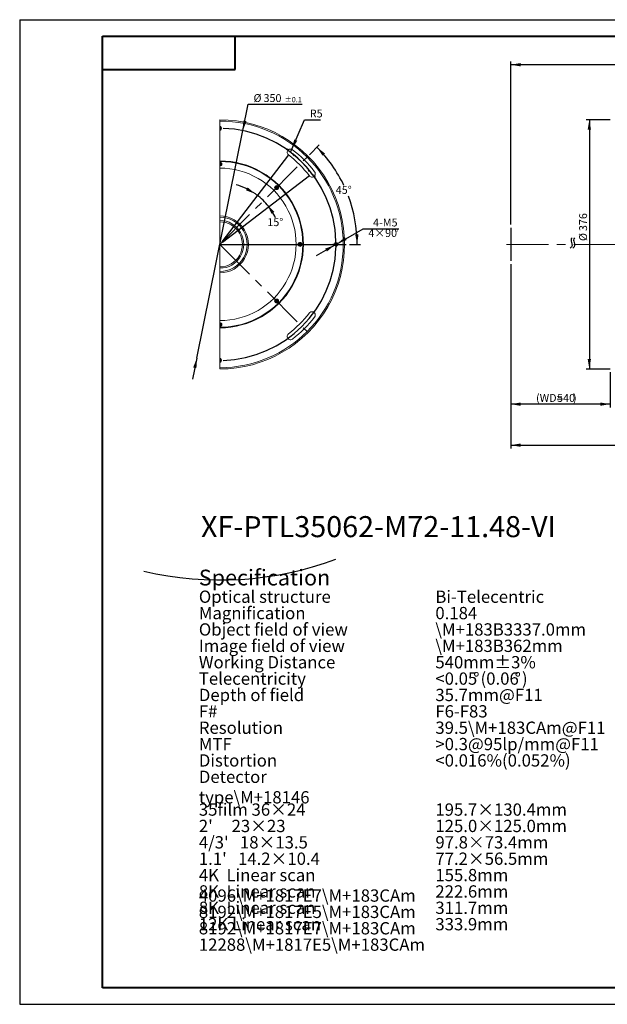
# Model space of a CAD drawing. Units: millimetres. Extents: x 0 to 472, y 0 to 297.
# Drawn here: x 0 to 177, y 0 to 297 of the extents above; entities that cross this region are included whole.
import ezdxf

# ---------------------------------------------------------------- set-up
doc = ezdxf.new("R2010")
doc.units = ezdxf.units.MM
doc.header["$PDSIZE"] = -1
doc.linetypes.add('CENTERX2', pattern=[20.32, 12.7, -2.54, 2.54, -2.54])
doc.layers.add('FORMAT', color=7, linetype='Continuous')
doc.styles.add('SLDTEXTSTYLE0', font='TXT', dxfattribs={"width": 0.7})
doc.styles.add('SLDTEXTSTYLE1', font='TXT', dxfattribs={"width": 0.663})
doc.styles.add('SLDTEXTSTYLE2', font='TXT', dxfattribs={"width": 0.605})
doc.styles.add('SLDTEXTSTYLE3', font='TXT', dxfattribs={"width": 0.663, "bigfont": 'bigfont'})
doc.styles.add('SLDTEXTSTYLE4', font='TXT', dxfattribs={"width": 0.595083})
doc.dimstyles.new('SLDDIMSTYLE0', dxfattribs={"dimtxt": 2.728516, "dimasz": 3, "dimexe": 0, "dimexo": 0.0625, "dimgap": 0.682129, "dimtad": 1, "dimdec": 1, "dimlfac": 5, "dimrnd": 1e-09, "dimzin": 12, "dimdsep": 46, "dimtxsty": 'SLDTEXTSTYLE0', "dimsah": 1, "dimcen": 0.09, "dimadec": 0, "dimazin": 3, "dimtfac": 1, "dimtofl": 0, "dimtmove": 0, "dimatfit": 3, "dimfxl": 0, "dimfrac": 2, "dimtolj": 1, "dimtzin": 12, "dimarcsym": 0})
doc.dimstyles.new('SLDDIMSTYLE3', dxfattribs={"dimtxt": 2.728516, "dimasz": 3, "dimexe": 0, "dimexo": 0.0625, "dimgap": 0.682129, "dimtad": 0, "dimtih": 1, "dimtoh": 1, "dimdec": 4, "dimlfac": 5, "dimzin": 12, "dimdsep": 46, "dimtxsty": 'SLDTEXTSTYLE0', "dimsah": 1, "dimcen": 0.09, "dimazin": 3, "dimtfac": 1, "dimtofl": 0, "dimtmove": 0, "dimatfit": 3, "dimfxl": 0, "dimfrac": 2, "dimtolj": 1, "dimtzin": 12, "dimarcsym": 0})
doc.dimstyles.new('SLDDIMSTYLE4', dxfattribs={"dimtxt": 2.728516, "dimasz": 3, "dimexe": 0, "dimexo": 0.0625, "dimgap": 0.682129, "dimtad": 0, "dimtih": 1, "dimtoh": 1, "dimdec": 6, "dimlfac": 5, "dimrnd": 1e-09, "dimzin": 12, "dimdsep": 46, "dimtxsty": 'SLDTEXTSTYLE0', "dimsah": 1, "dimcen": 0, "dimadec": 0, "dimazin": 3, "dimtfac": 1, "dimtmove": 0, "dimatfit": 3, "dimfxl": 0, "dimfrac": 2, "dimtolj": 1, "dimtzin": 12, "dimarcsym": 0})
doc.dimstyles.new('SLDDIMSTYLE5', dxfattribs={"dimtxt": 2.728516, "dimasz": 3, "dimexe": 0, "dimexo": 0.0625, "dimgap": 0.682129, "dimtad": 0, "dimtih": 1, "dimtoh": 1, "dimdec": 1, "dimlfac": 5, "dimrnd": 1e-09, "dimzin": 12, "dimdsep": 46, "dimtxsty": 'SLDTEXTSTYLE0', "dimsah": 1, "dimcen": 0, "dimadec": 0, "dimazin": 3, "dimtol": 1, "dimtp": 0.1, "dimtm": 0.1, "dimtfac": 1, "dimtdec": 1, "dimtmove": 0, "dimatfit": 3, "dimfxl": 0, "dimfrac": 2, "dimtolj": 1, "dimarcsym": 0})
doc.dimstyles.new('SLDDIMSTYLE6', dxfattribs={"dimtxt": 2.728516, "dimasz": 3, "dimexe": 0, "dimexo": 0.0625, "dimgap": 0.682129, "dimtad": 0, "dimtih": 1, "dimtoh": 1, "dimdec": 1, "dimlfac": 5, "dimrnd": 1e-09, "dimzin": 12, "dimdsep": 46, "dimtxsty": 'SLDTEXTSTYLE0', "dimsah": 1, "dimcen": 0, "dimadec": 0, "dimazin": 3, "dimtfac": 1, "dimtofl": 0, "dimtmove": 0, "dimatfit": 3, "dimfxl": 0, "dimfrac": 2, "dimtolj": 1, "dimtzin": 12, "dimarcsym": 0})

# ---------------------------------------------------------------- blocks, each defined once
blk = doc.blocks.new('SW_NOTE_3')
at = {"layer": 'FORMAT', "color": 0, "attachment_point": 1}
for s, insert, char_height, style in [('Specification', (0, 6.14), 4.7625, 'SLDTEXTSTYLE2'), ('Optical structure', (0, -0.16), 3.7042, 'SLDTEXTSTYLE1'), ('Magnification', (0, -5.1), 3.7042, 'SLDTEXTSTYLE1'), ('Object field of view', (0, -10.04), 3.7042, 'SLDTEXTSTYLE1'), ('Image field of view', (0, -14.98), 3.7042, 'SLDTEXTSTYLE1'), ('Working Distance', (0, -19.92), 3.7042, 'SLDTEXTSTYLE1'), ('Telecentricity', (0, -24.86), 3.7042, 'SLDTEXTSTYLE1'), ('Depth of field', (0, -29.8), 3.7042, 'SLDTEXTSTYLE1'), ('F#', (0, -34.74), 3.704, 'SLDTEXTSTYLE1'), ('Resolution', (0, -39.68), 3.704, 'SLDTEXTSTYLE1'), ('MTF', (0, -44.61), 3.704, 'SLDTEXTSTYLE1'), ('Distortion', (0, -49.55), 3.704, 'SLDTEXTSTYLE1'), ('Detector type\\M+18146', (0, -54.49), 3.7042, 'SLDTEXTSTYLE3'), ('35film 36×24', (0, -64.37), 3.7042, 'SLDTEXTSTYLE1'), ("2'     23×23", (0, -69.31), 3.7042, 'SLDTEXTSTYLE4'), ("4/3'   18×13.5", (0, -74.25), 3.7042, 'SLDTEXTSTYLE1'), ("1.1'   14.2×10.4", (0, -79.19), 3.7042, 'SLDTEXTSTYLE1'), ('4K  Linear scan 4096\\M+1817E7\\M+183CAm', (0, -84.13), 3.7042, 'SLDTEXTSTYLE3'), ('8K  Linear scan 8192\\M+1817E5\\M+183CAm', (0, -89.06), 3.7042, 'SLDTEXTSTYLE3'), ('8K  Linear scan 8192\\M+1817E7\\M+183CAm', (0, -94), 3.7042, 'SLDTEXTSTYLE3'), ('12K Linear scan 12288\\M+1817E5\\M+183CAm', (0, -98.94), 3.7042, 'SLDTEXTSTYLE3')]:
    blk.add_mtext(s, dxfattribs=dict(at, insert=insert, char_height=char_height, style=style))
blk = doc.blocks.new('SW_NOTE_5')
at = {"layer": 'FORMAT', "color": 0, "attachment_point": 1}
for s, insert, char_height, style in [('Bi-Telecentric', (0, 4.77), 3.7042, 'SLDTEXTSTYLE1'), ('0.184', (0, -0.16), 3.704, 'SLDTEXTSTYLE1'), ('\\M+183B3337.0mm', (0, -5.1), 3.7042, 'SLDTEXTSTYLE3'), ('\\M+183B362mm', (0, -10.04), 3.7042, 'SLDTEXTSTYLE3'), ('540mm±3%', (0, -14.98), 3.704, 'SLDTEXTSTYLE1'), ('<0.05', (0, -19.92), 3.704, 'SLDTEXTSTYLE1'), ('%%d', (11.43, -19.92), 3.704, 'SLDTEXTSTYLE1'), ('(0.06', (13.62, -19.92), 3.704, 'SLDTEXTSTYLE1'), ('%%d', (23.91, -19.92), 3.704, 'SLDTEXTSTYLE1'), (')', (26.1, -19.92), 3.7, 'SLDTEXTSTYLE1'), ('35.7mm@F11', (0, -24.86), 3.704, 'SLDTEXTSTYLE1'), ('F6-F83', (0, -29.8), 3.704, 'SLDTEXTSTYLE1'), ('39.5\\M+183CAm@F11', (0, -34.74), 3.7042, 'SLDTEXTSTYLE3'), ('>0.3@95lp/mm@F11', (0, -39.68), 3.7042, 'SLDTEXTSTYLE1'), ('<0.016%(0.052%)', (0, -44.61), 3.7042, 'SLDTEXTSTYLE1'), ('195.7×130.4mm', (0, -59.43), 3.7042, 'SLDTEXTSTYLE1'), ('125.0×125.0mm', (0, -64.37), 3.7042, 'SLDTEXTSTYLE1'), ('97.8×73.4mm', (0, -69.31), 3.7042, 'SLDTEXTSTYLE1'), ('77.2×56.5mm', (0, -74.25), 3.7042, 'SLDTEXTSTYLE1'), ('155.8mm', (0, -79.19), 3.704, 'SLDTEXTSTYLE1'), ('222.6mm', (0, -84.13), 3.704, 'SLDTEXTSTYLE1'), ('311.7mm', (0, -89.06), 3.704, 'SLDTEXTSTYLE1'), ('333.9mm', (0, -94), 3.704, 'SLDTEXTSTYLE1')]:
    blk.add_mtext(s, dxfattribs=dict(at, insert=insert, char_height=char_height, style=style))
blk = doc.blocks.new('_D')
at = {"layer": 'FORMAT'}
for p, q in [((148.01, 223.23), (148.01, 180.03)), ((178.01, 190.64), (178.01, 180.03)), ((178.01, 181.03), (148.01, 181.03))]:
    blk.add_line(p, q, dxfattribs=at)
for points in [[(148.01, 181.03), (151.01, 180.53), (151.01, 181.53)], [(178.01, 181.03), (175.01, 181.53), (175.01, 180.53)]]:
    blk.add_solid(points, dxfattribs=at)
at = {"layer": 'FORMAT', "attachment_point": 1, "style": 'SLDTEXTSTYLE0'}
for s, insert, char_height in [('(WD=', (155.66, 184.1), 2.381), (')', (166.78, 184.1), 2.38), ('540', (162.01, 184.1), 2.381)]:
    blk.add_mtext(s, dxfattribs=dict(at, insert=insert, char_height=char_height))
blk = doc.blocks.new('_D_1')
at = {"layer": 'FORMAT'}
for p, q in [((148.01, 235.23), (148.01, 284.42)), ((274.01, 283.42), (148.01, 283.42)), ((274.01, 267.43), (274.01, 284.42))]:
    blk.add_line(p, q, dxfattribs=at)
for points in [[(148.01, 283.42), (151.01, 282.92), (151.01, 283.92)], [(274.01, 283.42), (271.01, 283.92), (271.01, 282.92)]]:
    blk.add_solid(points, dxfattribs=at)
at = {"layer": 'FORMAT', "insert": (193.89, 286.49), "char_height": 2.381, "attachment_point": 1, "style": 'SLDTEXTSTYLE0'}
blk.add_mtext('1020', dxfattribs=at)
blk = doc.blocks.new('_D_2')
at = {"layer": 'FORMAT'}
for p, q in [((391.18, 227.08), (391.18, 167.66)), ((148.01, 223.23), (148.01, 167.66)), ((148.01, 168.66), (391.18, 168.66))]:
    blk.add_line(p, q, dxfattribs=at)
for points in [[(148.01, 168.66), (151.01, 168.16), (151.01, 169.16)], [(391.18, 168.66), (388.18, 169.16), (388.18, 168.16)]]:
    blk.add_solid(points, dxfattribs=at)
at = {"layer": 'FORMAT', "attachment_point": 1, "style": 'SLDTEXTSTYLE0'}
for s, insert, char_height in [('(O/I=', (278.7, 171.73), 2.381), ('1605.8', (286.64, 171.73), 2.381), (')', (296.17, 171.73), 2.38)]:
    blk.add_mtext(s, dxfattribs=dict(at, insert=insert, char_height=char_height))
blk = doc.blocks.new('_D_4')
at = {"layer": 'FORMAT'}
for p, q in [((178.01, 266.83), (170.72, 266.83)), ((171.72, 266.83), (171.72, 191.63)), ((178.01, 191.63), (170.72, 191.63))]:
    blk.add_line(p, q, dxfattribs=at)
for points in [[(171.72, 266.83), (171.22, 263.83), (172.22, 263.83)], [(171.72, 191.63), (172.22, 194.63), (171.22, 194.63)]]:
    blk.add_solid(points, dxfattribs=at)
at = {"layer": 'FORMAT', "char_height": 2.381, "attachment_point": 1, "rotation": 90, "style": 'SLDTEXTSTYLE0'}
for s, insert in [('376', (168.65, 233.24)), ('%%c', (168.65, 230.23))]:
    blk.add_mtext(s, dxfattribs=dict(at, insert=insert))
blk = doc.blocks.new('_D_20')
at = {"layer": 'FORMAT'}
for p, q in [((87.35, 256.24), (90.32, 259.21)), ((99.44, 229.23), (102.74, 229.23))]:
    blk.add_line(p, q, dxfattribs=at)
for start, end in [(25.3353, 45), (0, 20.5622)]:
    blk.add_arc((60.34, 229.23), 41.4, start, end, dxfattribs=at)
for points in [[(89.61, 258.51), (91.29, 255.97), (92.02, 256.65)], [(101.74, 229.23), (102.13, 232.25), (101.13, 232.21)]]:
    blk.add_solid(points, dxfattribs=at)
at = {"layer": 'FORMAT', "insert": (95.29, 246.84), "char_height": 2.381, "attachment_point": 1, "style": 'SLDTEXTSTYLE0'}
blk.add_mtext('45°', dxfattribs=at)
blk = doc.blocks.new('_D_21')
at = {"layer": 'FORMAT'}
for p, q in [((95.7, 229.44), (103.52, 233.94)), ((103.52, 233.94), (114.31, 233.94)), ((94.97, 229.02), (89.34, 225.78)), ((94.97, 229.02), (95.7, 229.44))]:
    blk.add_line(p, q, dxfattribs=at)
for points in [[(94.97, 229.02), (92.12, 227.96), (92.62, 227.09)], [(95.7, 229.44), (98.55, 230.51), (98.05, 231.37)]]:
    blk.add_solid(points, dxfattribs=at)
at = {"layer": 'FORMAT', "char_height": 2.381, "attachment_point": 1, "style": 'SLDTEXTSTYLE0'}
for s, insert in [('4-M5', (106.53, 237.01)), ('4×90', (105.1, 233.84)), ('%%d', (113.04, 233.84))]:
    blk.add_mtext(s, dxfattribs=dict(at, insert=insert))
blk = doc.blocks.new('_D_22')
at = {"layer": 'FORMAT'}
for p, q in [((67.29, 263.54), (68.9, 271.48)), ((68.9, 271.48), (85.14, 271.48)), ((53.39, 194.93), (67.29, 263.54)), ((53.39, 194.93), (52.1, 188.56))]:
    blk.add_line(p, q, dxfattribs=at)
blk.add_arc((60.34, 229.23), 101.24, 256.9107, 290.2248, dxfattribs=at)
for points in [[(67.29, 263.54), (68.37, 266.38), (67.39, 266.57)], [(53.39, 194.93), (52.3, 192.09), (53.28, 191.89)]]:
    blk.add_solid(points, dxfattribs=at)
at = {"layer": 'FORMAT', "attachment_point": 1, "style": 'SLDTEXTSTYLE0'}
for s, insert, char_height in [('%%c', (70.48, 274.55), 2.381), ('350', (73.5, 274.55), 2.381), ('±0.1', (79.85, 273.68), 1.587)]:
    blk.add_mtext(s, dxfattribs=dict(at, insert=insert, char_height=char_height))
blk = doc.blocks.new('_D_23')
at = {"layer": 'FORMAT'}
for start, end in [(54.9195, 74.623), (39.9467, 54.9195), (25.4167, 39.9467)]:
    blk.add_arc((60.34, 229.23), 18.61, start, end, dxfattribs=at)
for points in [[(71.03, 244.46), (68.7, 246.42), (68.2, 245.55)], [(74.61, 241.18), (75.93, 238.45), (76.75, 239.02)]]:
    blk.add_solid(points, dxfattribs=at)
at = {"layer": 'FORMAT', "insert": (74.64, 237.11), "char_height": 2.381, "attachment_point": 1, "style": 'SLDTEXTSTYLE0'}
blk.add_mtext('15°', dxfattribs=at)
blk = doc.blocks.new('_D_24')
at = {"layer": 'FORMAT'}
for p, q in [((82.04, 257.92), (85.86, 266.82)), ((85.86, 266.82), (90.63, 266.82)), ((81.64, 257), (82.04, 257.92))]:
    blk.add_line(p, q, dxfattribs=at)
blk.add_solid([(82.04, 257.92), (83.68, 260.48), (82.76, 260.87)], dxfattribs=at)
at = {"layer": 'FORMAT', "insert": (87.45, 269.89), "char_height": 2.381, "attachment_point": 1, "style": 'SLDTEXTSTYLE0'}
blk.add_mtext('R5', dxfattribs=at)
blk = doc.blocks.new('SW_CENTERMARKSYMBOL_0')
at = {"layer": 'FORMAT', "color": 0}
for p, q in [((0, 0), (0.5, 0)), ((1, 0), (38.1, 0))]:
    blk.add_line(p, q, dxfattribs=at)
blk = doc.blocks.new('SW_CENTERMARKSYMBOL_1')
at = {"layer": 'FORMAT', "color": 0}
for p, q in [((0, 0), (0.5, 0)), ((1, 0), (11.5, 0)), ((34.5, 0), (34.08, 0)), ((35, 0), (34.5, 0)), ((35, 0), (35.5, 0)), ((35.5, 0), (35.92, 0))]:
    blk.add_line(p, q, dxfattribs=at)
for centre, radius, start, end in [((0, 0), 35, 89.1816, 90.0001), ((0, 0), 35, 1.6369, 88.363), ((0.24, 0), 34.76, 359.9959, 0.82), ((0, 0), 35, 271.637, 358.363), ((0.24, 0), 34.76, 359.18, 0.0041), ((0, 0), 35, 269.9999, 270.8184)]:
    blk.add_arc(centre, radius, start, end, dxfattribs=at)
blk = doc.blocks.new('SW_CENTERMARKSYMBOL_2')
at = {"layer": 'FORMAT', "color": 0}
for p, q in [((-0.5, 0), (-0.92, 0)), ((0, 0), (-0.5, 0)), ((0, 0.5), (0, 0.92)), ((0, 0), (0, 0.5)), ((0, 0), (0, -0.5)), ((0, 0), (0.5, 0)), ((0.5, 0), (0.92, 0)), ((0, -0.5), (0, -0.92))]:
    blk.add_line(p, q, dxfattribs=at)
blk = doc.blocks.new('SW_CENTERMARKSYMBOL_3')
at = {"layer": 'FORMAT', "color": 0}
for p, q in [((-0.71, 0.71), (-1.06, 1.06)), ((0, 0), (-0.35, 0.35)), ((0, 0), (0.35, -0.35)), ((-0.61, -0.79), (-20.7, -26.97)), ((0.71, -0.71), (1.06, -1.06)), ((5.75, -5.75), (5.4, -5.4)), ((5.67, -7.07), (-20.51, -27.16)), ((6.46, -6.46), (6.11, -6.11)), ((6.46, -6.46), (6.81, -6.81)), ((7.17, -7.17), (7.52, -7.52)), ((-21.31, -27.77), (-20.81, -27.77))]:
    blk.add_line(p, q, dxfattribs=at)
for centre, radius, start, end in [((-21.04, -27.4), 34.55, 54.1294, 54.9586), ((-20.84, -27.14), 34.22, 52.487, 53.3241), ((-20.84, -27.18), 34.25, 51.6763, 52.5129), ((-21.07, -27.49), 34.64, 50.0421, 50.8692), ((-21.3, -27.76), 35, 39.1362, 50.8633), ((-20.77, -27.33), 34.31, 39.1253, 39.9602), ((-20.69, -27.28), 34.21, 37.4866, 38.3239), ((-20.66, -27.28), 34.18, 36.6756, 37.5137), ((-20.82, -27.42), 34.41, 35.0404, 35.873)]:
    blk.add_arc(centre, radius, start, end, dxfattribs=at)

msp = doc.modelspace()

# ---------------------------------------------------------------- linework, layer by layer
at = {"color": 7, "linetype": 'Continuous', "lineweight": 0}
msp.add_line((60.33734196, 266.82541592), (60.33734196, 191.63865669), dxfattribs=at)
at = {"color": 7, "linetype": 'Continuous', "lineweight": 15}
for p, q in [((60.33734196, 253.68416382), (60.44805385, 253.69863732)), ((60.51286945, 253.20285631), (60.33734196, 253.17990853)), ((60.33734196, 253.18205131), (60.36974976, 253.18414642)), ((60.44805385, 253.69863732), (60.62358135, 253.46945746)), ((60.62358135, 253.46945746), (60.51286945, 253.20285631)), ((77.18252504, 246.23379035), (77.22046339, 246.51996119)), ((77.22046339, 246.51996119), (77.48726421, 246.63019104)), ((77.48726421, 246.63019104), (77.71612668, 246.45425154)), ((77.4113875, 246.05784936), (77.18252504, 246.23379035)), ((77.67818832, 246.16807921), (77.4113875, 246.05784936)), ((77.71612668, 246.45425154), (77.67818832, 246.16807921)), ((84.27074069, 229.34274819), (84.49992055, 229.51827569)), ((84.30816197, 229.05650882), (84.27074069, 229.34274819)), ((84.57476312, 228.94579692), (84.30816197, 229.05650882)), ((84.49992055, 229.51827569), (84.76652169, 229.40756379)), ((84.80394298, 229.12132441), (84.57476312, 228.94579692)), ((84.76652169, 229.40756379), (84.80394298, 229.12132441)), ((67.65701288, 224.71734731), (67.65708887, 224.71730335)), ((77.16315502, 212.15799077), (77.33909601, 212.38685323)), ((77.27338487, 211.89118994), (77.16315502, 212.15799077)), ((77.5595572, 211.85325159), (77.27338487, 211.89118994)), ((77.33909601, 212.38685323), (77.62526685, 212.34891487)), ((77.7354967, 212.08211405), (77.5595572, 211.85325159)), ((77.62526685, 212.34891487), (77.7354967, 212.08211405)), ((60.33734196, 205.28416408), (60.44805385, 205.29863758)), ((60.44805385, 205.29863758), (60.62358135, 205.06945772)), ((60.62358135, 205.06945772), (60.51286945, 204.80285658)), ((60.51286945, 204.80285658), (60.33734196, 204.77990879)), ((60.33734196, 204.78205157), (60.36974976, 204.78414519))]:
    msp.add_line(p, q, dxfattribs=at)
at = {"color": 7, "linetype": 'Continuous', "lineweight": 15, "flags": 128}
msp.add_lwpolyline([(60.78987346, 253.24411316), (60.82734178, 253.43159361), (60.790212, 253.6191426), (60.6841369, 253.77820505), (60.52526541, 253.88456805), (60.33778427, 253.92203553), (60.33734196, 253.92194761)], dxfattribs=at)
at = {"color": 7, "linetype": 'Continuous', "lineweight": 15}
for centre, radius in [((77.44932563, 246.34402031), 0.59999968), ((77.44932607, 246.34401996), 0.55000001), ((77.44932586, 246.3440202), 0.48999955), ((84.53734162, 229.23203573), 0.59999968), ((84.53734199, 229.23203643), 0.5500001), ((84.53734199, 229.23203614), 0.48999984), ((95.33734132, 229.23203619), 0.41999983), ((77.44932607, 212.12005226), 0.59999968), ((77.44932562, 212.1200522), 0.55000001), ((77.44932586, 212.12005241), 0.48999955)]:
    msp.add_circle(centre, radius, dxfattribs=at)
for centre, radius, start, end in [((60.34396236, 229.2320363), 37.5933802, 269.9899099097, 90.0100900903), ((60.33734196, 229.2320363), 37.20000088, 270, 90), ((60.33734215, 264.23203706), 0.4199998, 359.9998156508, 90.0000255373), ((60.33734215, 264.23203734), 0.4199998, 269.9999744627, 359.9997777899), ((81.64399068, 256.99940372), 0.99999962, 52.499853262, 232.5000873579), ((60.33731545, 229.23200979), 34.00003717, 37.5000085674, 52.4999914326), ((60.33743819, 229.23213253), 35.99986431, 37.499973681, 52.500026319), ((60.34392811, 229.2320363), 25.19341495, 269.9850215417, 90.0149784583), ((60.34620062, 229.2320363), 24.99114134, 269.9796902488, 90.0203097512), ((60.35144323, 253.43716935), 0.58592122, 359.4980330029, 91.3790614004), ((60.34879875, 253.43389418), 0.54016658, 336.8001579771, 91.2153188036), ((60.33739379, 253.43210263), 0.2499184, 37.4434027235, 90.011882537), ((60.35831043, 253.41992986), 0.57915808, 267.9251476747, 1.1977579221), ((60.3376316, 253.43174554), 0.48962089, 269.9661063004, 337.4667375053), ((60.35378605, 253.4163068), 0.5288449, 268.218138463, 338.3388459051), ((60.33734625, 253.43203143), 0.24999393, 277.4474725974, 337.4490715435), ((60.33734386, 253.43203668), 0.24999815, 337.4481700104, 37.448447098), ((60.34401148, 229.2320363), 22.99333311, 269.9833806123, 90.0166193877), ((88.10470932, 250.5386851), 0.99999962, 217.4999178384, 37.5001415417), ((77.44933003, 246.34401692), 0.25000459, 112.4489971351, 172.4475925117), ((77.44932558, 246.34402325), 0.24999704, 52.4478175174, 112.4486074152), ((77.44932829, 246.3440204), 0.24999764, 352.4480932865, 52.4487080122), ((77.44932343, 246.34402), 0.24999764, 172.4480932865, 232.4487080122), ((77.44932614, 246.34401715), 0.24999704, 232.4478175174, 292.4486074152), ((77.44932169, 246.34402348), 0.25000459, 292.4489971351, 352.4475925117), ((60.34403247, 229.2320363), 8.59331675, 269.9553911591, 90.0446088409), ((60.34410774, 229.2320363), 8.19324162, 269.9526865806, 90.0473134194), ((60.34406143, 229.2320363), 7.19328911, 269.9464782666, 90.0535217334), ((60.34411145, 229.2320363), 6.79323936, 269.9429045133, 90.0570954867), ((84.53734156, 229.23203725), 0.24999905, 127.4483568118, 187.4485278433), ((84.53733709, 229.23203202), 0.24999393, 187.4474725974, 247.4490715435), ((84.53734236, 229.23203473), 0.25000153, 67.4483776637, 127.448150904), ((84.53734234, 229.2320344), 0.24999815, 247.4481700104, 307.448447098), ((84.53734106, 229.23203522), 0.25000158, 7.4484844502, 67.4480596907), ((84.53733757, 229.23203884), 0.25000456, 307.4486954392, 7.4475584248), ((77.44932281, 212.12005213), 0.24999704, 142.4478175174, 202.4486074152), ((77.44932914, 212.12005658), 0.25000459, 202.4489971351, 262.4475925117), ((77.44932566, 212.12005484), 0.24999764, 82.4480932865, 142.4487080122), ((77.44932606, 212.12004998), 0.24999764, 262.4480932865, 322.4487080122), ((77.44932258, 212.12004824), 0.25000459, 22.4489971351, 82.4475925117), ((77.44932891, 212.12005269), 0.24999704, 322.4478175174, 22.4486074152), ((60.33731545, 229.23206282), 34.00003717, 307.5000085674, 322.4999914326), ((88.10470938, 207.92538758), 0.99999962, 322.499853262, 142.5000873579), ((60.35144098, 205.03716732), 0.58592346, 359.4982590306, 91.3788353727), ((60.34459733, 205.03324417), 0.54315928, 269.2346362869, 90.7653637131), ((60.33743054, 205.03203644), 0.48991145, 269.9896411086, 90.0103588914), ((60.33739379, 205.0321029), 0.2499184, 37.4434027235, 90.011882537), ((60.35831043, 205.01993012), 0.57915808, 267.9251476747, 1.1977579221), ((60.33734088, 205.03203721), 0.25000158, 277.4484844502, 337.4480596907), ((60.33734039, 205.03203591), 0.25000153, 337.4483776637, 37.448150904), ((60.33743819, 229.23194008), 35.99986431, 307.499973681, 322.500026319), ((81.64399075, 201.46466894), 0.99999962, 127.4999178384, 307.5001415417), ((60.33734215, 194.23203527), 0.4199998, 0.0002222101, 90.0000255373), ((60.33734215, 194.23203555), 0.4199998, 269.9999744627, 0.0001843492)]:
    msp.add_arc(centre, radius, start, end, dxfattribs=at)
at = {"layer": 'FORMAT'}
for p, q in [((0, 297), (420, 297)), ((0, 297), (0, 0)), ((148.01472798, 234.2320363), (148.01472798, 224.2320363)), ((0, 0), (420, 0))]:
    msp.add_line(p, q, dxfattribs=at)
at = {"layer": 'FORMAT', "color": 7, "lineweight": 40}
msp.add_line((25, 292), (415, 292), dxfattribs=at)
at = {"layer": 'FORMAT', "lineweight": 40}
for p, q in [((25, 5), (25, 292)), ((65, 282), (65, 292)), ((25, 282), (65, 282)), ((235, 5), (25, 5))]:
    msp.add_line(p, q, dxfattribs=at)
at = {"layer": 'FORMAT', "linetype": 'CENTERX2'}
for q in [(86.64171422, 255.53640856), (98.17342686, 229.2320363)]:
    msp.add_line((60.33734196, 229.2320363), q, dxfattribs=at)
at = {"layer": 'FORMAT', "color": 7, "linetype": 'CENTERX2', "lineweight": 0}
msp.add_line((60.33734196, 229.2320363), (86.64171422, 202.92766404), dxfattribs=at)
at = {"layer": 'FORMAT', "linetype": 'CENTERX2', "lineweight": 0}
msp.add_line((146.72320243, 229.2320363), (390.401544, 229.2320363), dxfattribs=at)
at = {"layer": 'FORMAT'}
for centre, radius, start, end in [((60.33767838, 264.2318703), 0.49974781, 269.9606166603, 90.0385702696), ((95.33734315, 229.23203536), 0.50000015, 254.9995280723, 194.9998829677), ((60.3376793, 194.23187), 0.49974632, 269.9605112355, 90.038675692)]:
    msp.add_arc(centre, radius, start, end, dxfattribs=at)
for points in [[(166.50435138, 231.18799422), (166.01571578, 230.74693441), (166.51269818, 229.7006204), (166.64701507, 228.50916178), (165.95271994, 228.07763179)], [(167.26814875, 231.18799422), (166.77951315, 230.74693441), (167.27649555, 229.7006204), (167.41081244, 228.50916178), (166.71651731, 228.07763179)]]:
    msp.add_open_spline(points, degree=3, knots=[0, 0, 0, 0, 0.431449675, 1, 1, 1, 1], dxfattribs=at)
msp.add_point((60.33734196, 229.2320363), dxfattribs=at)

# ---------------------------------------------------------------- block references
for name, p in [('SW_CENTERMARKSYMBOL_1', (60.33734196, 229.2320363)), ('SW_CENTERMARKSYMBOL_3', (81.6439923, 256.99940248)), ('SW_CENTERMARKSYMBOL_0', (60.33734196, 229.2320363)), ('SW_CENTERMARKSYMBOL_2', (95.33734137, 229.2320363)), ('SW_NOTE_3', (54.00089636, 124.96313567)), ('SW_NOTE_5', (125.3053273, 120.0242224))]:
    msp.add_blockref(name, p, dxfattribs=at)

# ---------------------------------------------------------------- texts
at = {"layer": 'FORMAT', "insert": (54.65620479, 147.25960951), "char_height": 6.35, "attachment_point": 1, "style": 'SLDTEXTSTYLE2'}
msp.add_mtext('XF-PTL35062-M72-11.48-VI', dxfattribs=at)

# ---------------------------------------------------------------- dimensions: what is measured, and where the dimension line sits
at = {"layer": 'FORMAT'}
dim = msp.add_linear_dim(base=(148.01472798, 283.41570447), p1=(274.01472798, 266.4320363), p2=(148.01472798, 234.2320363), dimstyle='SLDDIMSTYLE0', dxfattribs=at)
dim.commit()
dim.dimension.update_dxf_attribs({"geometry": '_D_1', "text_midpoint": (197.0607245, 283.41570447), "dimtype": 160})
dim = msp.add_diameter_dim_2p(p1=(67.28689552, 263.5351514), p2=(53.3877884, 194.92892121), dimstyle='SLDDIMSTYLE5', dxfattribs=at)
dim.commit()
dim.dimension.update_dxf_attribs({"geometry": '_D_22', "text_midpoint": (77.81342263, 273.29266748), "dimtype": 163})
dim = msp.add_radius_dim(center=(81.64399198, 256.99940321), mpoint=(82.03870671, 257.91820694), dimstyle='SLDDIMSTYLE6', dxfattribs=at)
dim.commit()
dim.dimension.update_dxf_attribs({"geometry": '_D_24', "text_midpoint": (89.03796, 268.40767571), "dimtype": 164})
dim = msp.add_linear_dim(base=(171.72030489, 191.6320363), p1=(179.01472798, 266.8320363), p2=(179.01472798, 191.6320363), angle=90, text='%%c<>', dimstyle='SLDDIMSTYLE0', dxfattribs=at)
dim.commit()
dim.dimension.update_dxf_attribs({"geometry": '_D_4', "text_midpoint": (171.72030489, 234.1172499), "dimtype": 160})
for base, line1, line2, picture, middle in [((101.07239884, 236.62096043), ((98.43734318, 229.2320363), (60.33734196, 229.2320363)), ((60.33734196, 229.2320363), (86.64171422, 255.53640856)), '_D_20', (98.46641548, 245.36011153)), ((72.92692969, 242.93901294), ((87.0440487, 251.59934649), (60.33734196, 229.2320363)), ((80.58333181, 258.06006339), (60.33734196, 229.2320363)), '_D_23', (77.81342263, 235.63246847))]:
    dim = msp.add_angular_dim_2l(base=base, line1=line1, line2=line2, dimstyle='SLDDIMSTYLE3', dxfattribs=at)
    dim.commit()
    dim.dimension.update_dxf_attribs({"geometry": picture, "text_midpoint": middle, "dimtype": 162})
dim = msp.add_diameter_dim_2p(p1=(95.7012724, 229.44168991), p2=(94.97341152, 229.0223827), text='4-M5\\P4×90%%d', dimstyle='SLDDIMSTYLE4', override={"dimpost": '<>'}, dxfattribs=at)
dim.commit()
dim.dimension.update_dxf_attribs({"geometry": '_D_21', "text_midpoint": (109.70776399, 233.94163254), "dimtype": 163})
for base, p1, p2, text, picture, middle in [((391.17852798, 168.66068482), (148.01472798, 224.2320363), (391.17852798, 228.07763179), '(O/I=<>)', '_D_2', (288.22890882, 168.66068482)), ((148.01472798, 181.02623354), (178.01472798, 191.63748351), (148.01472798, 224.2320363), '(WD=<>)', '_D', (162.01472798, 181.02623354))]:
    dim = msp.add_linear_dim(base=base, p1=p1, p2=p2, text=text, dimstyle='SLDDIMSTYLE0', dxfattribs=at)
    dim.commit()
    dim.dimension.update_dxf_attribs({"geometry": picture, "text_midpoint": middle, "dimtype": 160})

doc.saveas('drawing.dxf')
